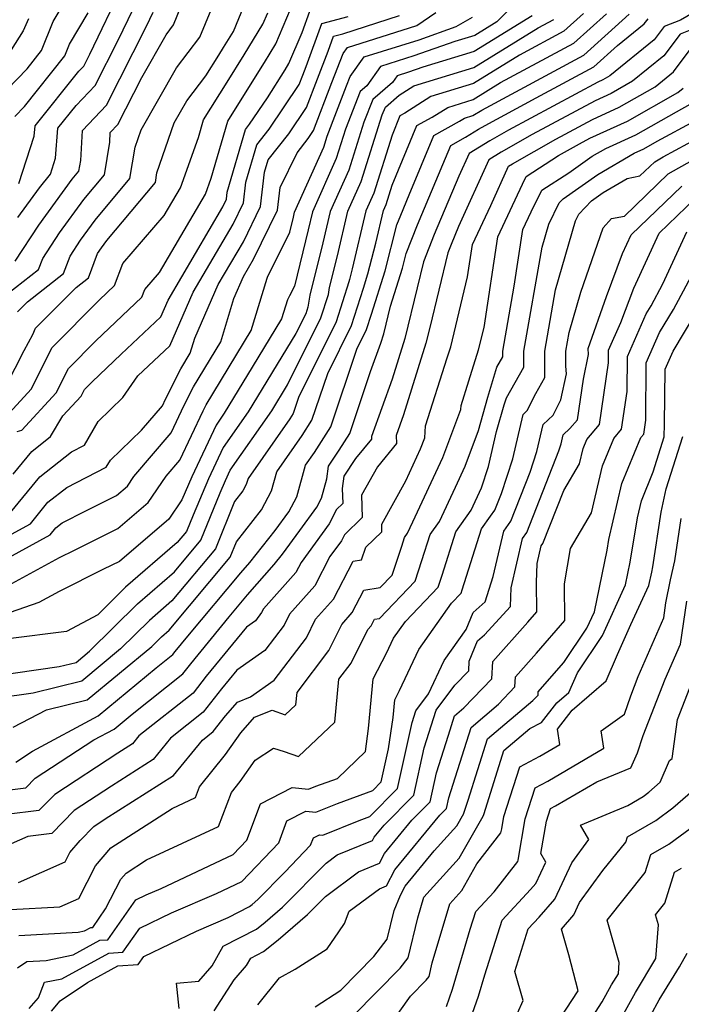
# Model space of a CAD drawing. Extents: x 1802554 to 1810756, y 2830221 to 2835222.
# Drawn here: x 1803704 to 1803805, y 2832326 to 2832476 of the extents above; entities that cross this region are included whole.
import ezdxf

# ---------------------------------------------------------------- set-up
doc = ezdxf.new("R2010")
doc.units = 0

msp = doc.modelspace()

# ---------------------------------------------------------------- linework, layer by layer
at = {"layer": 'Unknown_Line_Type', "color": 0}
for points in [[(1803700.17, 2832464.06, 2284), (1803704.76, 2832468.76, 2284), (1803706.99, 2832471.57, 2284), (1803708.75, 2832476.01, 2284), (1803713.75, 2832484.38, 2284)], [(1803813.45, 2832481.31, 2240), (1803804.73, 2832476.21, 2240), (1803802.2, 2832475.23, 2240), (1803800.67, 2832473.18, 2240), (1803793.92, 2832467.68, 2240), (1803792.85, 2832467.08, 2240), (1803792.05, 2832466.71, 2240), (1803778.43, 2832459.36, 2240), (1803775.57, 2832457.73, 2240), (1803772.38, 2832455.8, 2240), (1803770.8, 2832452.31, 2240), (1803767.06, 2832443.36, 2240), (1803765.4, 2832439.21, 2240), (1803764.44, 2832435.2, 2240), (1803762.55, 2832427.47, 2240), (1803760.62, 2832421.26, 2240), (1803757.44, 2832412.46, 2240), (1803757.46, 2832412.07, 2240), (1803755.02, 2832409.07, 2240), (1803753.21, 2832406.39, 2240), (1803752.97, 2832404.52, 2240), (1803753.05, 2832402.2, 2240), (1803752.09, 2832401.27, 2240), (1803750.96, 2832399.07, 2240), (1803746.68, 2832393.2, 2240), (1803745.88, 2832391.65, 2240), (1803740.92, 2832386.06, 2240), (1803740.65, 2832385.51, 2240), (1803739.7, 2832384.27, 2240), (1803738.32, 2832383.3, 2240), (1803732.16, 2832375.76, 2240), (1803730.15, 2832373.2, 2240), (1803721.87, 2832366.62, 2240), (1803720.91, 2832365.44, 2240), (1803718.64, 2832363.99, 2240), (1803709, 2832357.69, 2240), (1803706.58, 2832355.2, 2240), (1803701.62, 2832354.58, 2240)], [(1803703.32, 2832431.54, 2272), (1803704.85, 2832433.07, 2272), (1803710.34, 2832437.39, 2272), (1803711.36, 2832440.07, 2272), (1803712.94, 2832442.49, 2272), (1803715.19, 2832445.58, 2272), (1803720.5, 2832451.93, 2272), (1803721.28, 2832456.74, 2272), (1803722.2, 2832459.39, 2272), (1803727.61, 2832468.88, 2272), (1803731.17, 2832473.58, 2272), (1803734.64, 2832482.03, 2272)], [(1803703.49, 2832451.2, 2280), (1803705.87, 2832458.44, 2280), (1803705.99, 2832460, 2280), (1803712.69, 2832468.36, 2280), (1803713.46, 2832469.16, 2280), (1803714.37, 2832470.98, 2280), (1803719.43, 2832481.53, 2280)], [(1803701.58, 2832420.23, 2270), (1803704.3, 2832425.61, 2270), (1803705.63, 2832428.06, 2270), (1803706.07, 2832429.07, 2270), (1803712.28, 2832435.27, 2270), (1803714.15, 2832436.74, 2270), (1803715.56, 2832440.45, 2270), (1803716.13, 2832441.33, 2270), (1803716.95, 2832442.45, 2270), (1803724.4, 2832451.35, 2270), (1803724.64, 2832452.84, 2270), (1803727.29, 2832460.46, 2270), (1803729.21, 2832463.83, 2270), (1803732.1, 2832467.65, 2270), (1803734.08, 2832470.81, 2270), (1803734.83, 2832472, 2270), (1803736.32, 2832474.45, 2270), (1803738.79, 2832480.48, 2270)], [(1803779.9, 2832479.21, 2254), (1803776.64, 2832475.95, 2254), (1803773.24, 2832473.85, 2254), (1803770.2, 2832472.91, 2254), (1803763.92, 2832470.71, 2254), (1803758.84, 2832469.12, 2254), (1803756.73, 2832466.12, 2254), (1803755.72, 2832465.26, 2254), (1803753.48, 2832459.5, 2254), (1803752.06, 2832455.01, 2254), (1803748.41, 2832446.85, 2254), (1803747.75, 2832444.08, 2254), (1803745.65, 2832435.48, 2254), (1803744.92, 2832433.99, 2254), (1803744.6, 2832433.4, 2254), (1803743.7, 2832430.45, 2254), (1803739.22, 2832423.05, 2254), (1803734.93, 2832416.02, 2254), (1803733.67, 2832414.21, 2254), (1803729.97, 2832406.28, 2254), (1803728.46, 2832402.76, 2254), (1803726.47, 2832399.82, 2254), (1803718.88, 2832393.34, 2254), (1803716.47, 2832392.14, 2254), (1803709.66, 2832388.72, 2254), (1803706.59, 2832387.06, 2254), (1803695.57, 2832383.22, 2254)], [(1803701.82, 2832434.33, 2274), (1803706.54, 2832438.03, 2274), (1803707.17, 2832439.69, 2274), (1803709.75, 2832443.66, 2274), (1803713.43, 2832448.72, 2274), (1803716.61, 2832452.51, 2274), (1803717.42, 2832457.52, 2274), (1803717.49, 2832458.97, 2274), (1803718.67, 2832460.21, 2274), (1803722.3, 2832467.42, 2274), (1803726.02, 2832473.93, 2274), (1803727.18, 2832475.47, 2274), (1803728.31, 2832478.23, 2274)], [(1803703.36, 2832446, 2278), (1803706.67, 2832450.53, 2278), (1803708.33, 2832452.63, 2278), (1803709.14, 2832455.09, 2278), (1803709.49, 2832459.64, 2278), (1803712.28, 2832463.11, 2278), (1803715.2, 2832466.18, 2278), (1803718.69, 2832473.13, 2278), (1803721.74, 2832479.48, 2278)], [(1803697.73, 2832391.64, 2258), (1803708.29, 2832397.4, 2258), (1803709.19, 2832398.49, 2258), (1803710.15, 2832399.25, 2258), (1803713.75, 2832401.09, 2258), (1803718.43, 2832403.43, 2258), (1803720.12, 2832404.88, 2258), (1803721.12, 2832406.35, 2258), (1803726.79, 2832413.01, 2258), (1803728.8, 2832417.27, 2258), (1803730.22, 2832420.06, 2258), (1803734.39, 2832426.95, 2258), (1803736.41, 2832433.58, 2258), (1803737.87, 2832436.93, 2258), (1803739.42, 2832439.59, 2258), (1803743.05, 2832447.13, 2258), (1803743.47, 2832450.59, 2258), (1803746.07, 2832455.9, 2258), (1803747.78, 2832458.09, 2258), (1803748.58, 2832459.28, 2258), (1803751.41, 2832466.67, 2258), (1803753.12, 2832471.08, 2258), (1803753.78, 2832472.02, 2258), (1803760.03, 2832473.98, 2258), (1803764.41, 2832475.39, 2258), (1803767.3, 2832477.36, 2258)], [(1803698.85, 2832395.61, 2260), (1803705.27, 2832399.11, 2260), (1803707.96, 2832402.39, 2260), (1803710.85, 2832404.68, 2260), (1803716.89, 2832407.76, 2260), (1803717.51, 2832408.85, 2260), (1803722.26, 2832413.42, 2260), (1803725.46, 2832417.18, 2260), (1803725.92, 2832418.16, 2260), (1803728.29, 2832422.81, 2260), (1803729.74, 2832425.2, 2260), (1803730.44, 2832427.5, 2260), (1803734.02, 2832435.73, 2260), (1803737.85, 2832442.27, 2260), (1803740.45, 2832447.68, 2260), (1803741.09, 2832452.91, 2260), (1803741.64, 2832454.79, 2260), (1803744.79, 2832458.81, 2260), (1803747.49, 2832462.8, 2260), (1803749.18, 2832467.21, 2260), (1803750.82, 2832471.44, 2260), (1803751.64, 2832473.73, 2260), (1803753.05, 2832474.12, 2260), (1803761.75, 2832476.92, 2260)], [(1803700.16, 2832388.75, 2256), (1803709.75, 2832393.93, 2256), (1803712.02, 2832395.07, 2256), (1803718.66, 2832398.39, 2256), (1803723.3, 2832402.35, 2256), (1803726.04, 2832406.38, 2256), (1803728.13, 2832408.84, 2256), (1803731.68, 2832416.37, 2256), (1803732.15, 2832417.31, 2256), (1803739.04, 2832428.7, 2256), (1803741.48, 2832436.71, 2256), (1803741.56, 2832436.85, 2256), (1803744.95, 2832443.76, 2256), (1803745.52, 2832446.06, 2256), (1803745.69, 2832446.8, 2256), (1803750.15, 2832456.77, 2256), (1803750.67, 2832458.41, 2256), (1803752.12, 2832462.14, 2256), (1803753.65, 2832466.13, 2256), (1803754.21, 2832467.58, 2256), (1803756.31, 2832470.57, 2256), (1803764.73, 2832473.2, 2256), (1803770.41, 2832475.21, 2256), (1803772.88, 2832476.64, 2256)], [(1803789.89, 2832477.21, 2248), (1803786.87, 2832474.49, 2248), (1803780.08, 2832470.83, 2248), (1803773.07, 2832466.5, 2248), (1803766.52, 2832464.48, 2248), (1803762.57, 2832461.97, 2248), (1803761.81, 2832461.55, 2248), (1803760.59, 2832458.61, 2248), (1803757.79, 2832449.73, 2248), (1803756.57, 2832447.02, 2248), (1803754.47, 2832438.13, 2248), (1803754.07, 2832436.5, 2248), (1803754.01, 2832436.14, 2248), (1803752.05, 2832430.03, 2248), (1803746.27, 2832418.41, 2248), (1803745.46, 2832415.99, 2248), (1803744.95, 2832415.19, 2248), (1803738.57, 2832406.05, 2248), (1803738.3, 2832405.1, 2248), (1803737.79, 2832404.13, 2248), (1803736.52, 2832402.51, 2248), (1803733.59, 2832395.29, 2248), (1803726.92, 2832387.29, 2248), (1803723.49, 2832384.32, 2248), (1803719.07, 2832379.95, 2248), (1803713.12, 2832375.03, 2248), (1803705.68, 2832373.17, 2248), (1803700.26, 2832372.39, 2248)], [(1803782.04, 2832476.87, 2252), (1803773.18, 2832471.4, 2252), (1803765.28, 2832468.97, 2252), (1803763.12, 2832468.21, 2252), (1803761.37, 2832467.66, 2252), (1803760.65, 2832466.63, 2252), (1803757.65, 2832464.07, 2252), (1803756.29, 2832460.6, 2252), (1803753.97, 2832453.25, 2252), (1803751.13, 2832446.91, 2252), (1803749.99, 2832442.09, 2252), (1803748.03, 2832434.08, 2252), (1803747.72, 2832432.27, 2252), (1803747.39, 2832431.22, 2252), (1803745.89, 2832428.21, 2252), (1803738.57, 2832416.22, 2252), (1803734.75, 2832410.76, 2252), (1803732.53, 2832405.99, 2252), (1803730.16, 2832400.43, 2252), (1803729.14, 2832397.93, 2252), (1803727.74, 2832396.25, 2252), (1803719.8, 2832389.38, 2252), (1803715.57, 2832385.19, 2252), (1803710.78, 2832382.63, 2252), (1803701.85, 2832381.48, 2252)], [(1803702.1, 2832416.11, 2268), (1803705.4, 2832419.7, 2268), (1803708.63, 2832426.11, 2268), (1803715.84, 2832433.37, 2268), (1803718.14, 2832435.55, 2268), (1803719.4, 2832438.95, 2268), (1803725.75, 2832446.3, 2268), (1803728.25, 2832450.54, 2268), (1803730.98, 2832458.24, 2268), (1803731.76, 2832460.95, 2268), (1803735.36, 2832466.71, 2268), (1803737.96, 2832470.86, 2268), (1803740.85, 2832475.6, 2268), (1803741.57, 2832477.31, 2268)], [(1803702.25, 2832400.82, 2262), (1803706.73, 2832406.28, 2262), (1803711.55, 2832410.12, 2262), (1803713.56, 2832411.14, 2262), (1803715.64, 2832414.78, 2262), (1803719.43, 2832418.43, 2262), (1803721.73, 2832421.74, 2262), (1803726.62, 2832426.36, 2262), (1803730.18, 2832434.54, 2262), (1803736.28, 2832444.95, 2262), (1803737.85, 2832448.22, 2262), (1803738.24, 2832451.39, 2262), (1803739.9, 2832457.11, 2262), (1803741.79, 2832459.53, 2262), (1803746.4, 2832466.32, 2262), (1803746.94, 2832467.75, 2262), (1803747.47, 2832469.12, 2262), (1803749.83, 2832475.66, 2262), (1803753.86, 2832476.77, 2262)], [(1803702.62, 2832367.96, 2246), (1803707.72, 2832370.6, 2246), (1803713.98, 2832372.17, 2246), (1803723.83, 2832380.3, 2246), (1803725.34, 2832381.8, 2246), (1803726.51, 2832382.81, 2246), (1803735.82, 2832393.97, 2246), (1803736.78, 2832396.34, 2246), (1803740.63, 2832401.25, 2246), (1803742.17, 2832404.16, 2246), (1803742.98, 2832407.05, 2246), (1803746.85, 2832412.59, 2246), (1803748.35, 2832414.96, 2246), (1803750.75, 2832422.12, 2246), (1803754.38, 2832429.43, 2246), (1803756.22, 2832435.17, 2246), (1803756.9, 2832437.34, 2246), (1803758.11, 2832442.08, 2246), (1803759.29, 2832447.07, 2246), (1803759.69, 2832447.97, 2246), (1803760.62, 2832450.91, 2246), (1803764.4, 2832460.05, 2246), (1803766.75, 2832461.35, 2246), (1803769.11, 2832462.84, 2246), (1803773.02, 2832464.05, 2246), (1803777.2, 2832466.63, 2246), (1803788.4, 2832472.67, 2246), (1803793.38, 2832477.16, 2246)], [(1803702.66, 2832406.72, 2264), (1803705.5, 2832410.18, 2264), (1803708.35, 2832412.44, 2264), (1803710.25, 2832415.62, 2264), (1803713.02, 2832418.63, 2264), (1803713.54, 2832419.67, 2264), (1803714.71, 2832420.84, 2264), (1803719.16, 2832425.06, 2264), (1803725.23, 2832430.8, 2264), (1803726.34, 2832433.34, 2264), (1803734.7, 2832447.64, 2264), (1803735.25, 2832448.77, 2264), (1803735.38, 2832449.87, 2264), (1803738.16, 2832459.43, 2264), (1803738.8, 2832460.25, 2264), (1803741.54, 2832464.3, 2264), (1803744.24, 2832468.6, 2264), (1803744.83, 2832469.58, 2264), (1803746.83, 2832474.29, 2264), (1803748.02, 2832477.58, 2264)], [(1803702.87, 2832461.44, 2282), (1803704.36, 2832462.96, 2282), (1803710.55, 2832470.75, 2282), (1803711.24, 2832472.49, 2282), (1803714.12, 2832477.31, 2282)], [(1803702.97, 2832439.31, 2276), (1803706.55, 2832444.83, 2276), (1803711.67, 2832451.85, 2276), (1803712.71, 2832453.09, 2276), (1803712.97, 2832454.73, 2276), (1803713.22, 2832459.3, 2276), (1803716.93, 2832463.19, 2276), (1803723.01, 2832475.27, 2276), (1803724.05, 2832477.43, 2276)], [(1803703.03, 2832362.6, 2244), (1803705.6, 2832364.28, 2244), (1803715.63, 2832369.72, 2244), (1803724.52, 2832377.07, 2244), (1803727.04, 2832379.07, 2244), (1803727.44, 2832379.57, 2244), (1803729.35, 2832381.9, 2244), (1803737.44, 2832391.59, 2244), (1803738.83, 2832393.17, 2244), (1803742.71, 2832398.05, 2244), (1803744.82, 2832400.94, 2244), (1803746.03, 2832403.23, 2244), (1803747.38, 2832408.05, 2244), (1803748.74, 2832409.99, 2244), (1803751.23, 2832413.94, 2244), (1803755.22, 2832425.84, 2244), (1803756.71, 2832428.83, 2244), (1803757.46, 2832431.19, 2244), (1803759.54, 2832437.8, 2244), (1803761.35, 2832444.88, 2244), (1803761.93, 2832446.35, 2244), (1803763.23, 2832449.44, 2244), (1803766.98, 2832458.54, 2244), (1803770.93, 2832460.72, 2244), (1803771.7, 2832461.21, 2244), (1803772.97, 2832461.6, 2244), (1803774.32, 2832462.43, 2244), (1803789.93, 2832470.85, 2244), (1803796.86, 2832477.1, 2244)], [(1803703.24, 2832413.23, 2266), (1803703.95, 2832413.44, 2266), (1803709.21, 2832419.17, 2266), (1803711.09, 2832422.89, 2266), (1803715.27, 2832427.11, 2266), (1803722.31, 2832433.78, 2266), (1803722.76, 2832434.98, 2266), (1803725.01, 2832437.59, 2266), (1803732.07, 2832449.53, 2266), (1803732.94, 2832451.99, 2266), (1803735.46, 2832460.73, 2266), (1803736.64, 2832462.61, 2266), (1803741.1, 2832469.73, 2266), (1803742.84, 2832472.59, 2266), (1803745.07, 2832477.85, 2266)], [(1803695.93, 2832375.27, 2250), (1803709.68, 2832377.25, 2250), (1803712.26, 2832377.89, 2250), (1803714.32, 2832379.6, 2250), (1803721.65, 2832386.85, 2250), (1803727.33, 2832391.77, 2250), (1803731.37, 2832396.61, 2250), (1803734.3, 2832403.84, 2250), (1803735.1, 2832405.71, 2250), (1803735.84, 2832407.3, 2250), (1803742.21, 2832416.41, 2250), (1803744.62, 2832420.36, 2250), (1803749.72, 2832430.63, 2250), (1803750.87, 2832434.2, 2250), (1803751.05, 2832435.29, 2250), (1803752.23, 2832440.11, 2250), (1803753.85, 2832446.96, 2250), (1803755.88, 2832451.49, 2250), (1803759.1, 2832461.7, 2250), (1803759.57, 2832462.89, 2250), (1803761.69, 2832464.7, 2250), (1803763.93, 2832466.12, 2250), (1803773.13, 2832468.95, 2250), (1803782.96, 2832475.02, 2250), (1803785.34, 2832476.31, 2250)], [(1803701.71, 2832358.33, 2242), (1803704.6, 2832358.69, 2242), (1803706.02, 2832360.14, 2242), (1803714.99, 2832366.02, 2242), (1803718.08, 2832367.69, 2242), (1803720.82, 2832369.95, 2242), (1803728.59, 2832376.13, 2242), (1803729.8, 2832377.66, 2242), (1803735.69, 2832384.87, 2242), (1803738.48, 2832388.21, 2242), (1803742.58, 2832392.86, 2242), (1803743.84, 2832394.44, 2242), (1803746.48, 2832398.07, 2242), (1803749.08, 2832401.63, 2242), (1803749.78, 2832403, 2242), (1803750.6, 2832405.97, 2242), (1803750.85, 2832407.9, 2242), (1803752.52, 2832410.39, 2242), (1803754.12, 2832412.91, 2242), (1803757.3, 2832422.42, 2242), (1803758.86, 2832426.75, 2242), (1803759.32, 2832428.2, 2242), (1803760.35, 2832432.42, 2242), (1803762.18, 2832438.25, 2242), (1803762.75, 2832440.48, 2242), (1803764.5, 2832444.86, 2242), (1803768.35, 2832454.08, 2242), (1803769.57, 2832457.03, 2242), (1803771.83, 2832458.28, 2242), (1803773.84, 2832459.5, 2242), (1803774.82, 2832460.06, 2242), (1803782.64, 2832464.28, 2242), (1803791.45, 2832469.04, 2242), (1803795.08, 2832472.3, 2242), (1803799.18, 2832475.64, 2242), (1803799.75, 2832476.4, 2242)], [(1803705.01, 2832476.37, 2286), (1803704.17, 2832474.58, 2286), (1803702.32, 2832471.65, 2286)], [(1803806.21, 2832474.66, 2238), (1803804.66, 2832474.07, 2238), (1803802.16, 2832470.72, 2238), (1803797.38, 2832466.83, 2238), (1803794.11, 2832464.97, 2238), (1803791.66, 2832463.86, 2238), (1803782.04, 2832458.67, 2238), (1803777.3, 2832455.96, 2238), (1803775.41, 2832454.81, 2238), (1803770.78, 2832444.63, 2238), (1803769.63, 2832441.87, 2238), (1803769.12, 2832440.59, 2238), (1803766.38, 2832429.17, 2238), (1803765.78, 2832426.74, 2238), (1803762.37, 2832415.76, 2238), (1803761.23, 2832412.61, 2238), (1803761.28, 2832411.41, 2238), (1803758.35, 2832407.83, 2238), (1803755.93, 2832403.46, 2238), (1803756.05, 2832400.04, 2238), (1803753.3, 2832397.41, 2238), (1803752.84, 2832396.51, 2238), (1803751.09, 2832394.1, 2238), (1803748.76, 2832389.6, 2238), (1803744.91, 2832385.27, 2238), (1803744.07, 2832383.58, 2238), (1803741.14, 2832379.71, 2238), (1803736.85, 2832376.7, 2238), (1803734.53, 2832373.86, 2238), (1803731.7, 2832370.26, 2238), (1803726.72, 2832366.31, 2238), (1803724.05, 2832363, 2238), (1803717.68, 2832358.96, 2238), (1803711.99, 2832355.23, 2238), (1803708.55, 2832351.7, 2238), (1803704.87, 2832351.25, 2238), (1803701.07, 2832349.57, 2238)], [(1803703.47, 2832344.2, 2236), (1803710.58, 2832347.34, 2236), (1803711.33, 2832348.81, 2236), (1803712.89, 2832350.63, 2236), (1803714.97, 2832352.77, 2236), (1803716.73, 2832353.92, 2236), (1803727.18, 2832360.56, 2236), (1803731.58, 2832366, 2236), (1803733.25, 2832367.32, 2236), (1803735.11, 2832369.69, 2236), (1803736.98, 2832371.8, 2236), (1803738.96, 2832372.61, 2236), (1803742.58, 2832375.16, 2236), (1803747.5, 2832381.64, 2236), (1803748.91, 2832384.48, 2236), (1803751.63, 2832387.55, 2236), (1803754.65, 2832393.38, 2236), (1803755.93, 2832393.58, 2236), (1803756.56, 2832395.5, 2236), (1803759.05, 2832397.89, 2236), (1803759.01, 2832399.04, 2236), (1803762.68, 2832405.66, 2236), (1803764.97, 2832410.56, 2236), (1803765.61, 2832412.27, 2236), (1803765.73, 2832414.08, 2236), (1803769.05, 2832424.49, 2236), (1803769.58, 2832426.17, 2236), (1803772.16, 2832436.9, 2236), (1803772.91, 2832441.85, 2236), (1803775.71, 2832447.83, 2236), (1803778.43, 2832453.83, 2236), (1803779.04, 2832454.19, 2236), (1803785.65, 2832457.97, 2236), (1803791.26, 2832461, 2236), (1803795.36, 2832462.86, 2236), (1803800.85, 2832465.97, 2236), (1803803.66, 2832468.26, 2236), (1803807.12, 2832472.9, 2236)], [(1803702.26, 2832340.08, 2234), (1803709.77, 2832340.48, 2234), (1803712.66, 2832341.76, 2234), (1803715.22, 2832346.76, 2234), (1803717.59, 2832349.52, 2234), (1803726.97, 2832355.54, 2234), (1803730.52, 2832357.18, 2234), (1803731.15, 2832358.86, 2234), (1803735.14, 2832363.79, 2234), (1803737.45, 2832367.1, 2234), (1803739.57, 2832369.48, 2234), (1803742.25, 2832370.59, 2234), (1803744.26, 2832369.85, 2234), (1803745.88, 2832371.39, 2234), (1803746.06, 2832373.29, 2234), (1803750.92, 2832379.71, 2234), (1803752.91, 2832383.7, 2234), (1803754.51, 2832385.51, 2234), (1803756.29, 2832388.94, 2234), (1803758.78, 2832389.34, 2234), (1803760.61, 2832391.25, 2234), (1803762.09, 2832395.7, 2234), (1803762.51, 2832397.01, 2234), (1803762.97, 2832397.66, 2234), (1803763.77, 2832399.4, 2234), (1803768.37, 2832409.23, 2234), (1803771.1, 2832416.58, 2234), (1803771.15, 2832417.23, 2234), (1803772.34, 2832420.97, 2234), (1803773.84, 2832425.74, 2234), (1803774.67, 2832429.15, 2234), (1803776.76, 2832443.01, 2234), (1803780.55, 2832451.1, 2234), (1803781.12, 2832452.25, 2234), (1803786.06, 2832455.45, 2234), (1803789.27, 2832457.28, 2234), (1803790.87, 2832458.14, 2234), (1803796.62, 2832460.74, 2234), (1803804.31, 2832465.11, 2234), (1803805.15, 2832465.8, 2234)], [(1803703.49, 2832336.1, 2232), (1803712.56, 2832336.57, 2232), (1803713.55, 2832336.78, 2232), (1803714.52, 2832337.31, 2232), (1803714.82, 2832337.33, 2232), (1803716.78, 2832340.14, 2232), (1803719.12, 2832344.71, 2232), (1803719.92, 2832345.64, 2232), (1803723.06, 2832347.66, 2232), (1803734.06, 2832352.77, 2232), (1803736.02, 2832357.97, 2232), (1803737.37, 2832359.64, 2232), (1803739.67, 2832362.94, 2232), (1803742.46, 2832364.76, 2232), (1803744.07, 2832364.27, 2232), (1803746.27, 2832363.46, 2232), (1803751.86, 2832368.76, 2232), (1803752.48, 2832375.3, 2232), (1803754.35, 2832377.77, 2232), (1803756.9, 2832382.91, 2232), (1803757.39, 2832383.46, 2232), (1803757.93, 2832384.5, 2232), (1803758.68, 2832384.62, 2232), (1803764.12, 2832390.33, 2232), (1803765.17, 2832393.47, 2232), (1803766.44, 2832397.45, 2232), (1803767.83, 2832399.43, 2232), (1803770.28, 2832404.72, 2232), (1803771.78, 2832407.91, 2232), (1803773.81, 2832413.38, 2232), (1803775.27, 2832418.47, 2232), (1803776.61, 2832423.05, 2232), (1803777.55, 2832424.68, 2232), (1803777.55, 2832425.54, 2232), (1803779.29, 2832435.46, 2232), (1803780.61, 2832444.16, 2232), (1803781.87, 2832446.86, 2232), (1803783.51, 2832450.15, 2232), (1803787.64, 2832452.83, 2232), (1803791.22, 2832455.35, 2232), (1803793.31, 2832456.57, 2232), (1803797.87, 2832458.63, 2232), (1803804.09, 2832462.17, 2232), (1803806.22, 2832463.31, 2232)], [(1803703.32, 2832331.14, 2230), (1803704.73, 2832332.11, 2230), (1803707.71, 2832332.27, 2230), (1803711.83, 2832333.13, 2230), (1803715.9, 2832335.35, 2230), (1803717.13, 2832335.43, 2230), (1803721.39, 2832341.54, 2230), (1803723, 2832342.31, 2230), (1803725.27, 2832343.3, 2230), (1803736.31, 2832348.5, 2230), (1803738.38, 2832350.67, 2230), (1803740.49, 2832356.24, 2230), (1803745.31, 2832358.73, 2230), (1803747.84, 2832358.48, 2230), (1803748.92, 2832358.92, 2230), (1803752.23, 2832360.13, 2230), (1803756.51, 2832364.27, 2230), (1803757, 2832367.75, 2230), (1803757.72, 2832375.36, 2230), (1803759.75, 2832379.32, 2230), (1803760.83, 2832381.6, 2230), (1803762.63, 2832384.15, 2230), (1803767.64, 2832389.4, 2230), (1803768.26, 2832391.24, 2230), (1803770.37, 2832397.89, 2230), (1803772.7, 2832401.19, 2230), (1803774.28, 2832404.61, 2230), (1803775.34, 2832407.87, 2230), (1803776.59, 2832413.24, 2230), (1803777.76, 2832417.29, 2230), (1803778.08, 2832418.4, 2230), (1803780.76, 2832423.08, 2230), (1803780.76, 2832425.53, 2230), (1803783.56, 2832441.46, 2230), (1803784.57, 2832444.98, 2230), (1803786.17, 2832448.22, 2230), (1803786.78, 2832448.86, 2230), (1803792.06, 2832452.59, 2230), (1803797.64, 2832455.85, 2230), (1803799.13, 2832456.52, 2230), (1803801.16, 2832457.68, 2230), (1803806.99, 2832460.82, 2230)], [(1803705.1, 2832324.92, 2228), (1803706.49, 2832326.52, 2228), (1803707.44, 2832328.92, 2228), (1803710.1, 2832329.47, 2228), (1803717.28, 2832333.38, 2228), (1803719.43, 2832333.53, 2228), (1803722, 2832337.2, 2228), (1803726.85, 2832339.53, 2228), (1803733.73, 2832342.52, 2228), (1803737.6, 2832344.34, 2228), (1803743.26, 2832350.28, 2228), (1803744.52, 2832353.62, 2228), (1803747.41, 2832355.12, 2228), (1803748.93, 2832354.96, 2228), (1803752.24, 2832356.31, 2228), (1803757.66, 2832358.28, 2228), (1803758.95, 2832359.59, 2228), (1803760.06, 2832364.64, 2228), (1803760.75, 2832369.45, 2228), (1803761, 2832372.15, 2228), (1803761.73, 2832373.56, 2228), (1803764.71, 2832379.87, 2228), (1803769.69, 2832386.93, 2228), (1803771.16, 2832388.47, 2228), (1803771.34, 2832389.01, 2228), (1803774.3, 2832398.33, 2228), (1803775.66, 2832400.26, 2228), (1803776.34, 2832401.21, 2228), (1803777.33, 2832403.72, 2228), (1803779.05, 2832409.03, 2228), (1803780.64, 2832415.85, 2228), (1803781.26, 2832416.44, 2228), (1803782.57, 2832419.04, 2228), (1803783.97, 2832421.48, 2228), (1803783.97, 2832425.52, 2228), (1803785.62, 2832434.91, 2228), (1803788.65, 2832445.46, 2228), (1803789.16, 2832446.49, 2228), (1803791.11, 2832448.56, 2228), (1803792.91, 2832449.83, 2228), (1803796.54, 2832451.95, 2228), (1803798.52, 2832452.34, 2228), (1803800.8, 2832454.53, 2228), (1803802.06, 2832455.25, 2228), (1803807.75, 2832458.32, 2228)], [(1803708.48, 2832324.51, 2226), (1803709.85, 2832326.08, 2226), (1803714.02, 2832328.89, 2226), (1803718.66, 2832331.42, 2226), (1803721.74, 2832331.63, 2226), (1803722.61, 2832332.87, 2226), (1803730.7, 2832336.76, 2226), (1803735.53, 2832338.86, 2226), (1803738.78, 2832340.51, 2226), (1803739.21, 2832340.85, 2226), (1803740.04, 2832341.58, 2226), (1803744.2, 2832345.77, 2226), (1803748.14, 2832349.9, 2226), (1803748.56, 2832351.01, 2226), (1803749.52, 2832351.5, 2226), (1803750.02, 2832351.45, 2226), (1803755.55, 2832353.7, 2226), (1803757.19, 2832354.3, 2226), (1803761.44, 2832358.58, 2226), (1803763.65, 2832368.66, 2226), (1803764.22, 2832370.45, 2226), (1803766.18, 2832373.06, 2226), (1803768.58, 2832378.15, 2226), (1803771.94, 2832382.9, 2226), (1803773.01, 2832385.54, 2226), (1803774.86, 2832387.18, 2226), (1803776.08, 2832391.04, 2226), (1803777.68, 2832397.96, 2226), (1803778.78, 2832399.5, 2226), (1803781.72, 2832406.98, 2226), (1803782.75, 2832410.18, 2226), (1803783.71, 2832414.29, 2226), (1803785.25, 2832415.75, 2226), (1803786.42, 2832418.07, 2226), (1803787.26, 2832422.08, 2226), (1803787.18, 2832423.22, 2226), (1803787.17, 2832425.51, 2226), (1803787.67, 2832428.36, 2226), (1803789.46, 2832434.56, 2226), (1803792.88, 2832444.38, 2226), (1803794.17, 2832445.81, 2226), (1803796.15, 2832446.19, 2226), (1803802.85, 2832452.65, 2226), (1803806.57, 2832454.77, 2226)], [(1803728.02, 2832324.93, 2224), (1803727.6, 2832328.77, 2224), (1803731.03, 2832329.07, 2224), (1803733.06, 2832331.43, 2224), (1803734.75, 2832334.46, 2224), (1803739.85, 2832337.06, 2224), (1803741.21, 2832338.14, 2224), (1803743.84, 2832340.43, 2224), (1803750.51, 2832347.15, 2224), (1803752.2, 2832348.41, 2224), (1803757.6, 2832350.6, 2224), (1803757.88, 2832351.15, 2224), (1803759.39, 2832352.99, 2224), (1803763.93, 2832357.56, 2224), (1803765.52, 2832364.83, 2224), (1803767.36, 2832370.57, 2224), (1803770.21, 2832374.38, 2224), (1803772.34, 2832376.59, 2224), (1803772.41, 2832378.05, 2224), (1803773.68, 2832381.17, 2224), (1803774.72, 2832382.1, 2224), (1803778.7, 2832386.43, 2224), (1803778.8, 2832389.3, 2224), (1803780.55, 2832396.85, 2224), (1803781.23, 2832397.79, 2224), (1803786.11, 2832410.25, 2224), (1803786.46, 2832411.34, 2224), (1803786.79, 2832412.73, 2224), (1803787.8, 2832413.69, 2224), (1803788.94, 2832415.03, 2224), (1803789.86, 2832421.26, 2224), (1803790.64, 2832425, 2224), (1803790.57, 2832425.93, 2224), (1803793.4, 2832433.91, 2224), (1803795.87, 2832440.48, 2224), (1803797.19, 2832443.33, 2224), (1803804.9, 2832450.76, 2224)], [(1803733.41, 2832324.53, 2222), (1803736.46, 2832329.29, 2222), (1803738.35, 2832331.48, 2222), (1803738.99, 2832332.63, 2222), (1803740.92, 2832333.61, 2222), (1803743.2, 2832335.43, 2222), (1803747.65, 2832339.29, 2222), (1803750.4, 2832342.07, 2222), (1803755.44, 2832345.83, 2222), (1803758.67, 2832347.14, 2222), (1803759.46, 2832348.65, 2222), (1803763.63, 2832353.74, 2222), (1803766.41, 2832356.55, 2222), (1803767.39, 2832361, 2222), (1803769.23, 2832366.74, 2222), (1803770.17, 2832369.71, 2222), (1803771.6, 2832370.92, 2222), (1803775.87, 2832375.35, 2222), (1803775.99, 2832378.01, 2222), (1803781.39, 2832384.06, 2222), (1803782.74, 2832385.62, 2222), (1803782.68, 2832390.13, 2222), (1803782.79, 2832393, 2222), (1803783.42, 2832395.73, 2222), (1803783.67, 2832396.08, 2222), (1803786.85, 2832404.19, 2222), (1803789.27, 2832408.29, 2222), (1803789.81, 2832410.63, 2222), (1803790.38, 2832412, 2222), (1803792.32, 2832414.29, 2222), (1803793.72, 2832423.72, 2222), (1803793.73, 2832425.68, 2222), (1803795.59, 2832429.91, 2222), (1803797.57, 2832435.17, 2222), (1803801.44, 2832443.57, 2222), (1803806.95, 2832448.88, 2222)], [(1803740.06, 2832325.46, 2220), (1803743.38, 2832329.61, 2220), (1803745.8, 2832330.94, 2220), (1803750.65, 2832334.06, 2220), (1803752.45, 2832336.63, 2220), (1803753.33, 2832337.93, 2220), (1803754.05, 2832339.79, 2220), (1803758.68, 2832343.25, 2220), (1803759.75, 2832343.68, 2220), (1803761.04, 2832346.14, 2220), (1803767.88, 2832354.5, 2220), (1803768.9, 2832355.53, 2220), (1803769.26, 2832357.16, 2220), (1803769.93, 2832359.27, 2220), (1803772.68, 2832367.93, 2220), (1803776.86, 2832371.49, 2220), (1803779.4, 2832374.12, 2220), (1803779.47, 2832375.7, 2220), (1803782.68, 2832379.3, 2220), (1803787.02, 2832384.32, 2220), (1803786.96, 2832389.89, 2220), (1803787.88, 2832395.31, 2220), (1803791.11, 2832400.79, 2220), (1803792.79, 2832407.96, 2220), (1803794.51, 2832412.15, 2220), (1803795.71, 2832413.56, 2220), (1803796.56, 2832419.34, 2220), (1803796.61, 2832424.72, 2220), (1803799.46, 2832431.22, 2220), (1803800.21, 2832432.47, 2220), (1803802.01, 2832435.83, 2220), (1803805.69, 2832443.8, 2220)], [(1803748.82, 2832325.18, 2218), (1803752.77, 2832327.72, 2218), (1803757.83, 2832332.87, 2218), (1803759.87, 2832335.53, 2218), (1803760.93, 2832339.9, 2218), (1803761.88, 2832342.24, 2218), (1803762.62, 2832343.64, 2218), (1803767.03, 2832349.03, 2218), (1803770.5, 2832352.86, 2218), (1803771.58, 2832354.77, 2218), (1803771.6, 2832354.83, 2218), (1803772.23, 2832356.81, 2218), (1803775.2, 2832366.16, 2218), (1803782.12, 2832372.05, 2218), (1803782.93, 2832372.88, 2218), (1803782.95, 2832373.38, 2218), (1803783.97, 2832374.53, 2218), (1803786.85, 2832377.86, 2218), (1803790.4, 2832383.12, 2218), (1803791.54, 2832385.64, 2218), (1803793.5, 2832395.07, 2218), (1803793.76, 2832396.69, 2218), (1803795.76, 2832405.28, 2218), (1803798.65, 2832412.3, 2218), (1803799.09, 2832412.82, 2218), (1803799.41, 2832414.95, 2218), (1803799.49, 2832423.75, 2218), (1803801.52, 2832428.38, 2218), (1803803.63, 2832431.92, 2218), (1803808.71, 2832441.36, 2218)], [(1803754.71, 2832323.84, 2216), (1803761.83, 2832331.07, 2216), (1803763.06, 2832332.67, 2216), (1803764.54, 2832338.79, 2216), (1803765.47, 2832341.94, 2216), (1803770.87, 2832347.91, 2216), (1803774.52, 2832354.37, 2216), (1803774.61, 2832354.58, 2216), (1803776.72, 2832361.27, 2216), (1803777.71, 2832364.39, 2216), (1803781.68, 2832367.76, 2216), (1803783.47, 2832368.68, 2216), (1803785.82, 2832371.71, 2216), (1803787.62, 2832373.27, 2216), (1803788.96, 2832376.31, 2216), (1803792.81, 2832382.01, 2216), (1803796.32, 2832389.75, 2216), (1803797.04, 2832393.23, 2216), (1803798.13, 2832400, 2216), (1803798.74, 2832402.6, 2216), (1803800.56, 2832407.04, 2216), (1803802.24, 2832412.42, 2216), (1803802.29, 2832414.36, 2216), (1803802.37, 2832422.78, 2216), (1803803.58, 2832425.54, 2216), (1803807.05, 2832431.36, 2216)], [(1803759.9, 2832321.83, 2214), (1803763.41, 2832326.82, 2214), (1803765.83, 2832329.27, 2214), (1803766.25, 2832329.82, 2214), (1803766.75, 2832331.9, 2214), (1803769.41, 2832340.92, 2214), (1803771.25, 2832342.95, 2214), (1803773.57, 2832347.07, 2214), (1803777.26, 2832351.79, 2214), (1803777.4, 2832352.42, 2214), (1803777.72, 2832354.28, 2214), (1803780.14, 2832361.9, 2214), (1803783.21, 2832363.54, 2214), (1803786.26, 2832365.32, 2214), (1803785.9, 2832367.68, 2214), (1803788.15, 2832370.58, 2214), (1803793.33, 2832375.07, 2214), (1803795.1, 2832379.1, 2214), (1803797.11, 2832383.67, 2214), (1803799.89, 2832389.63, 2214), (1803800.31, 2832391.68, 2214), (1803800.5, 2832392.53, 2214), (1803801.77, 2832400.88, 2214), (1803802.54, 2832404.43, 2214), (1803805.05, 2832412.48, 2214)], [(1803768.9, 2832325.22, 2212), (1803769.83, 2832327.85, 2212), (1803772.53, 2832337.03, 2212), (1803773.39, 2832339.76, 2212), (1803776.21, 2832342.78, 2212), (1803779.83, 2832347.42, 2212), (1803779.88, 2832347.63, 2212), (1803780.96, 2832353.92, 2212), (1803782.48, 2832358.7, 2212), (1803784.4, 2832359.73, 2212), (1803792.99, 2832364.75, 2212), (1803792.59, 2832367.41, 2212), (1803796.13, 2832369.95, 2212), (1803797.1, 2832372.79, 2212), (1803798.23, 2832375.73, 2212), (1803802.15, 2832384.69, 2212), (1803802.49, 2832387.01, 2212), (1803803.21, 2832390.52, 2212), (1803803.86, 2832393.43, 2212), (1803804.84, 2832399.89, 2212)], [(1803772.59, 2832323.34, 2210), (1803773.82, 2832326.81, 2210), (1803774.77, 2832330.07, 2210), (1803777.42, 2832338.44, 2210), (1803781.77, 2832343.12, 2210), (1803782.58, 2832344.05, 2210), (1803784.11, 2832347.32, 2210), (1803783.36, 2832348.65, 2210), (1803784.2, 2832353.56, 2210), (1803784.82, 2832355.5, 2210), (1803785.6, 2832355.92, 2210), (1803791.91, 2832359.61, 2210), (1803797.11, 2832361.74, 2210), (1803798.14, 2832364.03, 2210), (1803799.03, 2832366.67, 2210), (1803802.36, 2832375.31, 2210), (1803804.72, 2832380.7, 2210), (1803805.67, 2832387.24, 2210)], [(1803778.9, 2832322.23, 2208), (1803780.67, 2832326.15, 2208), (1803779.37, 2832330.56, 2208), (1803781.44, 2832337.11, 2208), (1803783.08, 2832338.87, 2208), (1803785.5, 2832341.66, 2208), (1803788.08, 2832347.2, 2208), (1803790.69, 2832350.77, 2208), (1803789.42, 2832352.95, 2208), (1803796.64, 2832356, 2208), (1803799, 2832357.37, 2208), (1803799.89, 2832358.03, 2208), (1803801.62, 2832359.54, 2208), (1803803.04, 2832362.85, 2208), (1803803.43, 2832363.19, 2208), (1803804.27, 2832369.12, 2208), (1803806.49, 2832374.89, 2208)], [(1803786.37, 2832323.48, 2206), (1803789.04, 2832327.63, 2206), (1803787.64, 2832333.11, 2206), (1803786.51, 2832337.07, 2206), (1803788.42, 2832339.27, 2206), (1803789.29, 2832341.15, 2206), (1803792.86, 2832346.04, 2206), (1803796.34, 2832350.38, 2206), (1803796.59, 2832351.17, 2206), (1803800.96, 2832353.71, 2206), (1803803.54, 2832355.61, 2206), (1803808.54, 2832359.98, 2206)], [(1803788.96, 2832320.04, 2204), (1803792.76, 2832325.94, 2204), (1803794.18, 2832328.52, 2204), (1803795.22, 2832330.24, 2204), (1803795.36, 2832331.96, 2204), (1803793.51, 2832338.44, 2204), (1803799.33, 2832345.7, 2204), (1803800.2, 2832348.47, 2204), (1803802.92, 2832350.05, 2204), (1803807.18, 2832353.19, 2204)], [(1803793.55, 2832319.63, 2202), (1803797.83, 2832327.37, 2202), (1803800.95, 2832332.54, 2202), (1803801.36, 2832337.69, 2202), (1803800.91, 2832339.26, 2202), (1803802.32, 2832341.02, 2202), (1803803.82, 2832345.77, 2202), (1803804.88, 2832346.39, 2202)], [(1803798.89, 2832321.54, 2200), (1803801.48, 2832326.22, 2200), (1803804.55, 2832331.31, 2200), (1803805.72, 2832333.38, 2200)]]:
    msp.add_polyline3d(points, dxfattribs=at)

doc.saveas('drawing.dxf')
